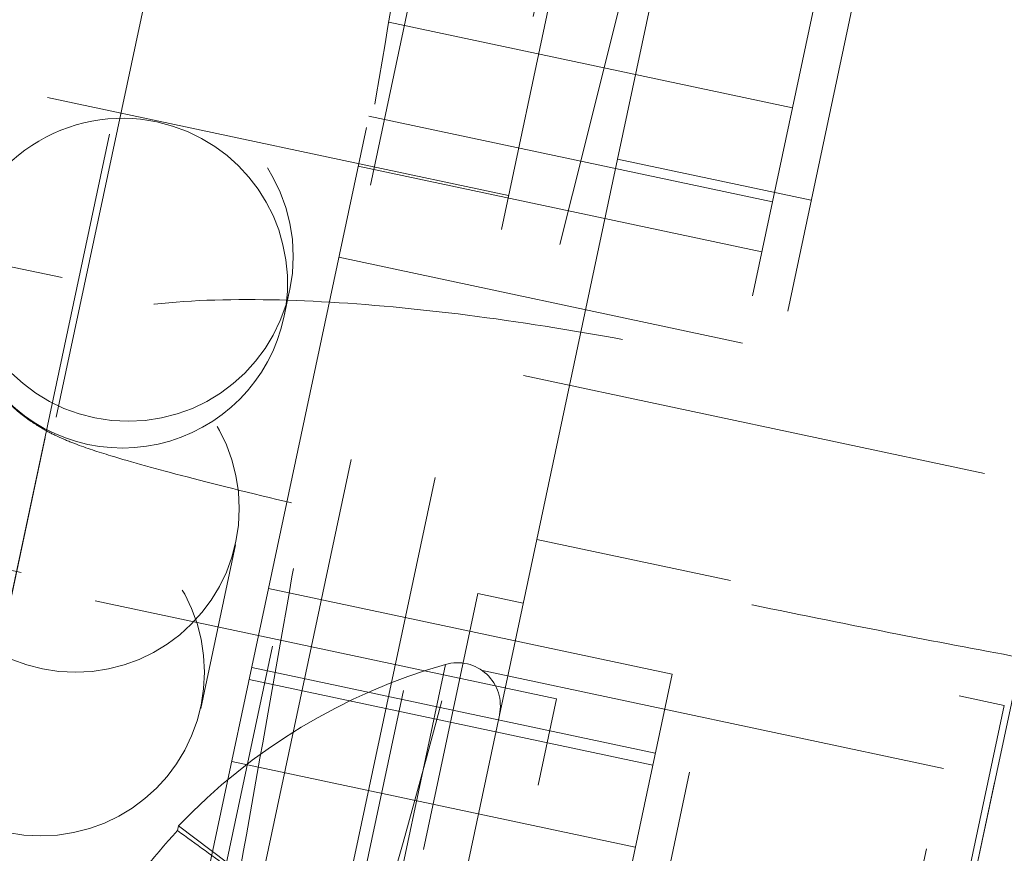
# Paper-space layout 'Sheet2' of a CAD drawing. Units: inches. Extents: x 0 to 182, y 0 to 141.
# Drawn here: x 55 to 55, y 46 to 46 of the extents above; entities that cross this region are included whole.
import ezdxf

# ---------------------------------------------------------------- set-up
doc = ezdxf.new("R2010")
doc.units = ezdxf.units.IN
doc.header["$MEASUREMENT"] = 0
doc.linetypes.add('HIDDEN', pattern=[0.07500000000000001, 0.05, -0.025])
doc.layers.add('FORMAT', color=179, linetype='Continuous')
doc.layers.add('SLD-0', color=179, linetype='Continuous')
doc.styles.add('SLDTEXTSTYLE0', font='TXT', dxfattribs={"width": 0.75})
doc.styles.add('SLDTEXTSTYLE4', font='TXT', dxfattribs={"width": 0.96})
doc.dimstyles.new('SLDDIMSTYLE2', dxfattribs={"dimtxt": 1.575, "dimasz": 0.13, "dimexe": 0, "dimexo": 0.0625, "dimgap": 0.39375, "dimtad": 1, "dimdec": 4, "dimzin": 12, "dimdsep": 46, "dimtxsty": 'SLDTEXTSTYLE0', "dimblk1": 'NONE', "dimblk2": 'NONE', "dimsah": 1, "dimcen": 0.09, "dimadec": 0, "dimazin": 3, "dimtfac": 1, "dimtdec": 0, "dimtofl": 0, "dimtmove": 0, "dimatfit": 3, "dimldrblk": 'NONE', "dimfxl": 1, "dimfrac": 2, "dimtolj": 1, "dimtzin": 12, "dimarcsym": 0})
doc.dimstyles.new('SLDDIMSTYLE3', dxfattribs={"dimtxt": 1.575, "dimasz": 0.13, "dimexe": 0, "dimexo": 0.0625, "dimgap": 0.39375, "dimtad": 1, "dimdec": 0, "dimrnd": 1e-09, "dimzin": 12, "dimdsep": 46, "dimtxsty": 'SLDTEXTSTYLE0', "dimblk1": 'NONE', "dimblk2": 'NONE', "dimsah": 1, "dimcen": 0, "dimadec": 0, "dimazin": 3, "dimtfac": 1, "dimtdec": 3, "dimtmove": 0, "dimatfit": 3, "dimldrblk": 'NONE', "dimfxl": 1, "dimfrac": 2, "dimtolj": 1, "dimtzin": 12, "dimarcsym": 0})

# ---------------------------------------------------------------- blocks, each defined once
blk = doc.blocks.new('_D_15')
at = {"layer": 'FORMAT', "color": 179}
for p, q in [((55.36327564577095, 49.90554216455703), (57.8258937353923, 61.49124937713577)), ((72.85256415507993, 27.92156753361228), (85.01008609171387, 27.92156753361228))]:
    blk.add_line(p, q, dxfattribs=at)
for radius, start, end in [(32.21964850533759, 39.93016344028409, 77.99999999999983), (32.21964850533758, 7.644470562480896e-13, 34.35031737727662)]:
    blk.add_arc((50.69043758637628, 27.92156753361228), radius, start, end, dxfattribs=at)
for points in [[(57.389279184675, 59.43713941559478), (58.33743993851444, 58.87465636262463), (58.48784435752258, 59.52960865916448)], [(82.91008609171386, 27.92156753361228), (83.22893920301348, 28.97690098490365), (82.55702834849549, 28.96595550268964)]]:
    blk.add_solid(points, dxfattribs=at)
at = {"layer": 'FORMAT', "color": 179, "insert": (74.80835272986995, 48.01376467840702, 4.581749327130856), "char_height": 1.575, "attachment_point": 1, "style": 'SLDTEXTSTYLE4'}
blk.add_mtext('78°', dxfattribs=at)
blk = doc.blocks.new('_NONE')
blk = doc.blocks.new('_D_19')
at = {"layer": 'FORMAT'}
for p, q in [((98.37226401825238, 63.49762438271618), (89.88161064019128, 49.90698091701667)), ((89.88161064019128, 49.90698091701667), (85.68161064019128, 49.90698091701667))]:
    blk.add_line(p, q, dxfattribs=at)
blk.add_solid([(98.37226401825238, 63.49762438271618), (97.53096959951924, 62.78515003159293), (98.10089039204051, 62.42909625721053)], dxfattribs=at)
at = {"layer": 'FORMAT', "char_height": 1.575, "attachment_point": 1, "style": 'SLDTEXTSTYLE4'}
for s, insert in [('5/8"', (81.78567309439427, 50.49427165656413, -64.22810645206374)), ('%%c', (78.62287619802672, 50.47020916503608, -64.22810645206374))]:
    blk.add_mtext(s, dxfattribs=dict(at, insert=insert))
blk = doc.blocks.new('_D_20')
at = {"layer": 'FORMAT'}
for p, q in [((93.36037571614843, 63.89000713683332), (86.96896348845343, 54.31543165907849)), ((86.96896348845343, 54.31543165907849), (82.76896348845344, 54.31543165907849))]:
    blk.add_line(p, q, dxfattribs=at)
blk.add_solid([(93.36037571614843, 63.89000713683332), (92.49795639436792, 63.20325469714368), (93.05686880229791, 62.83015830174177)], dxfattribs=at)
at = {"layer": 'FORMAT', "char_height": 1.575, "attachment_point": 1, "style": 'SLDTEXTSTYLE4'}
for s, insert in [('3/16"', (77.70927617039308, 54.90272239862594, -64.22810645206376)), ('%%c', (74.54647927402553, 54.8786599070979, -64.22810645206376))]:
    blk.add_mtext(s, dxfattribs=dict(at, insert=insert))

psp = doc.layouts.new('Sheet2')

# ---------------------------------------------------------------- hatches: boundary and pattern name
at = {"linetype": 'Continuous'}
h = psp.add_hatch(dxfattribs=at)
h.set_pattern_fill('ANSI32', color=179, scale=25, style=0)
h.set_pattern_definition([(45, (0, 0), (-6.629126073623882, 6.629126073623884), []), (45, (4.419417375, 0), (-6.629126073623882, 6.629126073623884), [])])
edge = h.paths.add_edge_path(flags=0)
edge.add_arc((50.01159765153454, 25.97359793193165), 0.05635000000000465, 258.000000000011, 437.9999999999906)
edge.add_line((50.02331347531214, 26.028716549233), (49.653916033895, 26.10723439927033))
edge.add_line((49.653916033895, 26.10723439927033), (49.64249128648457, 26.05348518861002))
edge.add_line((49.64249128648457, 26.05348518861002), (50.01188872790168, 25.97496733857268))
edge.add_arc((50.01159765153454, 25.97359793193165), 0.001400000000002728, -101.99999999979832, 78.00000000023192, ccw=False)
edge.add_line((50.0113065751674, 25.97222852529061), (48.49331931358861, 26.29488667827071))
edge.add_arc((48.50554452100869, 26.35240175719385), 0.05879999999999581, 167.9999999999926, 258.0000000000095, ccw=False)
edge.add_line((48.44802944208554, 26.36462696461394), (53.37187726870813, 49.52950970423225))
edge.add_arc((53.42939234763129, 49.51728449681215), 0.05880000000000481, 78.00000000000409, 167.9999999999906, ccw=False)
edge.add_line((53.44161755505137, 49.57479957573531), (55.21294504522022, 49.19829229483343))
edge.add_arc((55.21265396885308, 49.19692288819239), 0.001400000000008821, -102.00000000008282, 77.99999999997772, ccw=False)
edge.add_line((55.21236289248593, 49.19555348155136), (54.84296545106881, 49.27407133158869))
edge.add_line((54.84296545106881, 49.27407133158869), (54.83154070365837, 49.22032212092835))
edge.add_line((54.83154070365837, 49.22032212092835), (55.20093814507549, 49.14180427089105))
edge.add_arc((55.21265396885308, 49.19692288819239), 0.05634999999999396, 257.9999999999939, 438.0000000000025)
edge.add_line((55.22436979263065, 49.25204150549374), (53.4530423024618, 49.62854878639561))
edge.add_arc((53.42939234763129, 49.51728449681215), 0.1137499999999942, 78.00000000000013, 168.0000000000009)
edge.add_line((53.31812805804782, 49.54093445164267), (48.39428023142521, 26.37605171202437))
edge.add_arc((48.50554452100869, 26.35240175719385), 0.113749999999999, 167.9999999999981, 258.0000000000016)
edge.add_line((48.48189456617817, 26.24113746761038), (49.99988182775697, 25.91847931463029))

# ---------------------------------------------------------------- linework, layer by layer
at = {"layer": 'SLD-0', "color": 179, "linetype": 'HIDDEN', "lineweight": 0}
for p, q in [((55.18862982548379, 49.08389817994077), (50.61554970743151, 27.56924776349506)), ((50.61691911407286, 27.56895668712784), (55.18999923212515, 49.08360710357355)), ((54.82807056866735, 47.38760024407106), (54.20453083660127, 44.45407644613684)), ((54.25964945390295, 44.44236062235919), (54.87627487234533, 47.34335513223292)), ((54.66229745434744, 45.58721772317662), (54.99886137126092, 47.17062646045174)), ((54.99885450385872, 47.17059415186448), (54.66229745434744, 45.58721772317662)), ((54.57068678106829, 45.92183690431459), (54.65012474272461, 46.29556313055848)), ((54.73571265778881, 46.27737085761193), (54.65627469613248, 45.90364463136804)), ((54.79338746838589, 46.25781677493514), (54.65418019579886, 45.60289804886381)), ((54.48427850240561, 45.46010216453201), (54.62981668597804, 46.14480548504567)), ((54.50208078873897, 45.45631817175912), (54.6476189723114, 46.14102149227279)), ((54.57849131785493, 45.80233419155351), (54.65035778559345, 46.1404393395385)), ((54.63921199265346, 45.78498924276016), (54.71198108443967, 46.12734090301699)), ((54.62161399433815, 46.0052104337371), (54.17826859430532, 46.0994464076003)), ((54.63175691740201, 45.89839237048594), (53.78553208357914, 46.07826301156313)), ((54.65607234151533, 46.06631979015127), (54.64472021278829, 46.01291222353534)), ((54.68181198026055, 46.02378810719113), (54.59622406519633, 46.04198038013769)), ((54.6775787834401, 46.00387248197001), (54.59199086837589, 46.02206475491656)), ((54.64472021278829, 46.01291222353534), (54.62756550938278, 45.93220568937462)), ((54.64472021278829, 46.01291222353534), (54.68580241201911, 46.004179932521)), ((54.58972639654204, 46.01141125254531), (54.67531431160626, 45.99321897959876)), ((54.42910334316165, 46.00855881897463), (54.89127808450836, 45.91032054506325)), ((54.71385085106358, 45.88362641027441), (54.15752940314623, 46.001876184427)), ((54.5856195619234, 45.99209011474343), (54.6712074769876, 45.97389784179688)), ((54.57395884515169, 45.97931593103799), (54.575169402036, 45.98501115340516)), ((54.57395884515169, 45.97931593103799), (54.57434172612319, 45.98143670986688)), ((54.55632084593243, 45.89633566883985), (54.56370755921467, 45.9310874225575)), ((54.62756550938278, 45.93220568937462), (54.5686940774625, 45.65523737817437)), ((54.62756550938278, 45.93220568937462), (54.66864770861361, 45.92347339836027)), ((54.57068678106829, 45.92183690431459), (54.54446662419655, 45.79848076482054)), ((54.56198322843348, 45.67080071235076), (54.61510466543743, 45.92071742433825)), ((54.65627469613248, 45.90364463136804), (54.57068678106829, 45.92183690431459)), ((54.62469051192462, 45.91867988976824), (54.61510466543743, 45.92071742433825)), ((54.60821584368724, 45.90570327199369), (54.56205601381858, 45.68853834654514)), ((54.56711642848185, 45.90503971603496), (54.65270434354606, 45.88684744308841)), ((54.65627469613248, 45.90364463136804), (54.63005453926075, 45.78028849187397)), ((54.56657994644964, 45.90251576651271), (54.65216786151385, 45.88432349356615)), ((54.58627623503562, 45.68442258282543), (54.63175691740201, 45.89839237048594)), ((54.72671130668115, 45.89699470041595), (54.71712546019396, 45.89903223498596)), ((54.67358986967722, 45.64707798842846), (54.72671130668115, 45.89699470041595)), ((54.5628832316614, 45.88512409081383), (54.64847114672562, 45.86693181786728)), ((54.5515907105061, 45.87145546055056), (54.55137424009947, 45.87043704735765)), ((54.57554506213962, 45.85340456185955), (54.5515907105061, 45.87145546055056))]:
    psp.add_line(p, q, dxfattribs=at)
at = {"layer": 'SLD-0', "color": 179, "linetype": 'Continuous', "lineweight": 15}
psp.add_line((54.66229745434744, 45.58721772317662), (54.99886137126092, 47.17062646045174), dxfattribs=at)
at = {"layer": 'SLD-0', "color": 179, "linetype": 'HIDDEN', "lineweight": 0}
for centre, radius in [((54.54093648589504, 45.99227487664681), 0.03499305299695266), ((54.52975060366488, 45.93878814220356), 0.03474400579616344), ((54.52236389038264, 45.90403638848592), 0.03474400579617765)]:
    psp.add_circle(centre, radius, dxfattribs=at)
for centre, radius, start, end in [((54.53970964542117, 45.98658940601322), 0.03498690198180884, 77.97868941487853, 168.7500198185908), ((54.53973053107939, 45.98658044366309), 0.03499132492100472, 351.5468730825544, 78.01519469483488), ((54.53972616388891, 45.98660968460024), 0.03500107580442166, 217.0736088253042, 347.9721830904973), ((54.64304964677648, 45.78417352419486), 0.1264233895990315, 105.993773997071, 136.3387028437195), ((54.61073169669915, 45.89692585021024), 0.009130862475258995, 348.0000000000031, 105.9937739970765), ((54.64465025636301, 45.78415029999672), 0.1270661952689363, 137.2290454154295, 147.8813075246924)]:
    psp.add_arc(centre, radius, start, end, dxfattribs=at)
psp.add_ellipse((56.07455935946737, 52.85424820211747), major_axis=(1.500165700917101, 7.057724725741352), ratio=0.009119385443518603, start_param=3.184158697927427, end_param=3.455324477016683, dxfattribs=at)
for points, knots in [([(54.4913813768395, 45.43331335969315), (54.493226763405, 45.44623398215105), (54.49677553381272, 45.47108098357884), (54.50481297851787, 45.5209414837957), (54.51364512178563, 45.57306832243324), (54.52267863089008, 45.6251322587194), (54.53133112189655, 45.67455250709324), (54.54110613947644, 45.72991656624552), (54.55112000473882, 45.78593238674843), (54.56151841441518, 45.84430219753101), (54.5710176060018, 45.8978882907178), (54.58103653234836, 45.95472470914454), (54.59137332647826, 46.01363582298119), (54.60117182313448, 46.0711550579291), (54.60974558764681, 46.12369170539851), (54.61666641152161, 46.16864321752283), (54.62054995535085, 46.20071215579273), (54.62259353235273, 46.22194704907002), (54.61782488177111, 46.2430746416162), (54.60507304512304, 46.25499266514016), (54.59391080719044, 46.25983017932991), (54.58068652154295, 46.26044464003783), (54.5700409552871, 46.25694404082919), (54.56069186711359, 46.25051642478848), (54.55501978339531, 46.24310813773834), (54.54837140995332, 46.23024608318215), (54.5417467084968, 46.2102663576249), (54.53152902184318, 46.17534605096446), (54.51883975691214, 46.12855645250622), (54.50476294051856, 46.07441053481142), (54.49007593182257, 46.01629017443375), (54.47547903256519, 45.95811905832649), (54.46197624389502, 45.90388411553611), (54.45117784310234, 45.86020673308065), (54.44198324275192, 45.82296676540192), (54.43274726513174, 45.78566817297685), (54.41822638054164, 45.72719165781616), (54.40253680048797, 45.66424848002241), (54.38695714972042, 45.6023473405642), (54.37413413616618, 45.5524953134485), (54.36168230349026, 45.50533917076644), (54.35057221868006, 45.46508081571152), (54.34126039911281, 45.43488386095973), (54.33814657059913, 45.4293035724606), (54.33653709734728, 45.42641923729653)], [0, 0, 0, 0, 0.03277226655511413, 0.0630227031661632, 0.09027474497082878, 0.1148087566690957, 0.1367586663076978, 0.1559075865026281, 0.1855285865571885, 0.2061423413344296, 0.2280165117475733, 0.2524765330138616, 0.2793333407664369, 0.3083829263293236, 0.338486675343277, 0.3693327934663374, 0.401555478307785, 0.4303534118965806, 0.4513869714996606, 0.4592895684586176, 0.465453844276119, 0.4710294463597921, 0.4768671045678761, 0.4825802716316121, 0.4937127471376572, 0.5097686934652433, 0.5388895711761464, 0.5710777124862232, 0.6024066160933618, 0.632513551347636, 0.6612999026316874, 0.6879595451712461, 0.7113549460995674, 0.7313176551663353, 0.7430436807038334, 0.7580710584771007, 0.7781214664326672, 0.8172066222014511, 0.8407767882362899, 0.8673180452390885, 0.8965309488745224, 0.9281972578566713, 0.9628866546821264, 1, 1, 1, 1]), ([(54.50548851310032, 45.99386974939525), (54.50504041479313, 45.98928738733869), (54.50425242109304, 45.98122917249171), (54.50802440004735, 45.970760570065), (54.51294119928648, 45.96348722134722), (54.51820438357094, 45.95861263788245), (54.52273228030383, 45.95566787632512), (54.52651566709321, 45.95376592900541), (54.53112329797967, 45.95189767368839), (54.53828076848406, 45.94957483999352), (54.5527163843528, 45.94556960160509), (54.57611418984162, 45.93975857375188), (54.60508624266246, 45.93301680402955), (54.63680499979233, 45.92598873975406), (54.66947382613178, 45.91906115307072), (54.70093000956133, 45.91269000793937), (54.72908758255397, 45.90730416182804), (54.75211801611763, 45.90324394956632), (54.76693275438478, 45.90108474061408), (54.77441846338088, 45.90032946934679), (54.78123001780823, 45.90030408089935), (54.78877314680849, 45.90153173365867), (54.79748862420957, 45.90502137213419), (54.80628830476431, 45.91220626812892), (54.81163167930153, 45.92084756340788), (54.81314575330112, 45.92662510376667), (54.81360500733147, 45.92837756678765)], [0, 0, 0, 0, 0.02965906399288069, 0.05215631302502756, 0.07118357778968294, 0.08757550393728886, 0.1013523889013846, 0.1146376898613185, 0.1340462171957334, 0.1782329265545903, 0.2490290392289319, 0.3245899570948472, 0.3967579822612707, 0.468210636646449, 0.5394738964490708, 0.6107424939939132, 0.6821367694731331, 0.7539330670573319, 0.8270016891966976, 0.8755226886261427, 0.8984375591231358, 0.914622799347648, 0.9354237375998851, 0.9610777801590178, 0.9881939810491407, 1, 1, 1, 1]), ([(54.80335372139444, 45.88014905830715), (54.80378189090814, 45.88645935159402), (54.80456547269664, 45.89800765370747), (54.79744186755716, 45.91242169794296), (54.78810206244808, 45.92308698660074), (54.77426975618926, 45.93329466898899), (54.75441227254942, 45.94349123486865), (54.72662417823625, 45.95419001251383), (54.69521094212136, 45.96372789387663), (54.66108099808703, 45.97192045550431), (54.62690819504301, 45.97817104660187), (54.59438504807709, 45.98216923173225), (54.56486250125587, 45.98361690948968), (54.54183979281031, 45.98218531685344), (54.52378863788336, 45.97794638121687), (54.50841967160761, 45.96946001686612), (54.4984784385119, 45.95706220622628), (54.4960529702081, 45.94851565174935), (54.49523722716331, 45.94564124091475)], [0, 0, 0, 0, 0.04837431157725243, 0.08852855790169951, 0.1322714519141708, 0.1874648404984648, 0.2708955310397413, 0.3461881283018618, 0.4249511410375863, 0.5017576164328336, 0.5781226992335575, 0.6548423282979963, 0.7329138268949448, 0.8149230683204669, 0.8773515528016983, 0.9312930544100548, 0.976892209679408, 1, 1, 1, 1]), ([(54.575452061326, 45.85296702743162), (54.57132898879926, 45.85596858639308), (54.56331214935367, 45.86180477193783), (54.55527693276783, 45.86761501903804), (54.55137424009947, 45.87043704735765)], [0, 0, 0, 0, 0.5143014968338671, 1, 1, 1, 1])]:
    psp.add_open_spline(points, degree=3, knots=knots, dxfattribs=at)

# ---------------------------------------------------------------- dimensions: what is measured, and where the dimension line sits
at = {"layer": 'FORMAT'}
for p1, text, picture, middle in [((0.325667139568733, 0.2231769567337988), '%%c3/16"', '_D_20', (79.05147138123947, 54.31543165907851)), ((1.101036819666658, 0.71440476608873), '%%c5/8"', '_D_19', (82.54599341910901, 49.90698091701667))]:
    dim = psp.add_diameter_dim_2p(p1=p1, p2=(0, 0), text=text, dimstyle='SLDDIMSTYLE3', dxfattribs=at)
    dim.commit()
    dim.dimension.update_dxf_attribs({"geometry": picture, "text_midpoint": middle, "dimtype": 163})
at = {"layer": 'FORMAT', "color": 179}
dim = psp.add_angular_dim_2l(base=(81.47329856156296, 37.43583156136719), line1=((72.01256415507994, 27.92156753361228), (51.94356415507995, 27.92156753361228)), line2=((55.18862982548403, 49.08389817994063), (50.61554970743177, 27.56924776349493)), dimstyle='SLDDIMSTYLE2', dxfattribs=at)
dim.commit()
dim.dimension.update_dxf_attribs({"geometry": '_D_15', "text_midpoint": (76.39210277425433, 47.3517027976222), "dimtype": 162})

doc.saveas('drawing.dxf')
